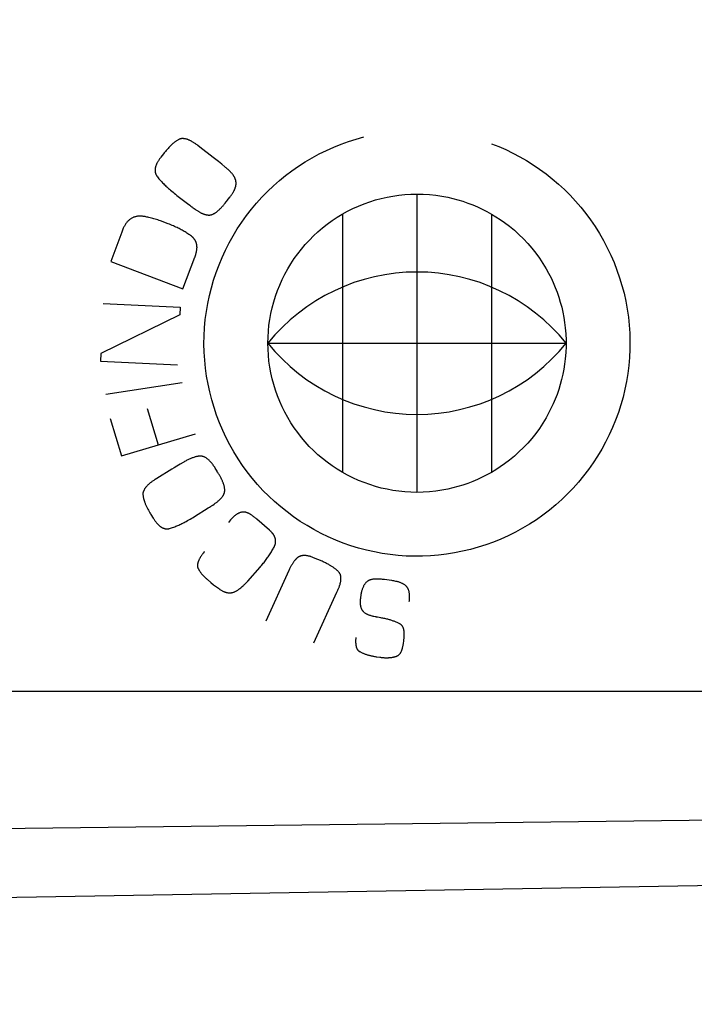
# Model space of a CAD drawing. Units: millimetres. Extents: x -74 to 37, y -25 to 49.
# Drawn here: x -50 to -44, y -21 to -12 of the extents above; entities that cross this region are included whole.
import ezdxf

# ---------------------------------------------------------------- set-up
doc = ezdxf.new("R2010")
doc.units = ezdxf.units.MM
doc.header["$LTSCALE"] = 16.335
doc.layers.get('0').update_dxf_attribs({"linetype": 'CONTINUOUS'})
doc.layers.add('SUPERFICI', color=7, linetype='CONTINUOUS')
doc.styles.get("Standard").update_dxf_attribs({"font": 'txt', "width": 0.8})
doc.dimstyles.new('DIMSTYLE_2', dxfattribs={"dimtxt": 3, "dimasz": 3, "dimexe": 1.5, "dimexo": 0.5, "dimgap": 0.75, "dimtad": 1, "dimdec": 1, "dimtxsty": 'STANDARD', "dimblk": '_FILLED', "dimblk1": '_FILLED', "dimblk2": '_FILLED', "dimcen": 0.09, "dimadec": 0, "dimazin": 0, "dimtfac": 1, "dimtdec": 1, "dimtofl": 0, "dimtmove": 0, "dimatfit": 3, "dimldrblk": '_FILLED', "dimfxl": 1, "dimtolj": 1, "dimarcsym": 0})

# ---------------------------------------------------------------- blocks, each defined once
blk = doc.blocks.new('_FILLED')
at = {"color": 0, "linetype": 'BYBLOCK'}
blk.add_solid([(0, 0), (-1, 0.3167), (-1, -0.3167)], dxfattribs=at)
blk = doc.blocks.new('*D1')
at = {"color": 7, "linetype": 'CONTINUOUS'}
for p, q in [((-73.5923, -20.2662), (-73.5923, 46.5715)), ((-36.753, 15.0649), (-36.753, 46.5715)), ((-73.5923, 45.0715), (-55.1727, 45.0715)), ((-36.753, 45.0715), (-55.1727, 45.0715))]:
    blk.add_line(p, q, dxfattribs=at)
at = {"color": 7, "linetype": 'CONTINUOUS', "xscale": 3, "yscale": 3, "zscale": 3, "rotation": 180}
blk.add_blockref('_FILLED', (-73.5923, 45.0715), dxfattribs=at)
at = {"color": 7, "linetype": 'CONTINUOUS', "xscale": 3, "yscale": 3, "zscale": 3}
blk.add_blockref('_FILLED', (-36.753, 45.0715), dxfattribs=at)
at = {"color": 7, "linetype": 'CONTINUOUS', "insert": (-55.1727, 48.8215), "char_height": 3, "width": 12.857143, "attachment_point": 2, "line_spacing_factor": 0.9}
blk.add_mtext('36,8', dxfattribs=at)

msp = doc.modelspace()

# ---------------------------------------------------------------- linework, layer by layer
at = {"color": 253, "linetype": 'CONTINUOUS'}
for p, q in [((-48.6919, -12.7189), (-48.7125, -12.703)), ((-48.5666, -12.8158), (-48.6918, -12.7189)), ((-49.0331, -12.7805), (-49.059, -12.814)), ((-48.5422, -12.835), (-48.5666, -12.8158)), ((-48.5178, -12.8545), (-48.5422, -12.835)), ((-48.4873, -12.8791), (-48.5178, -12.8545)), ((-48.9078, -13.1712), (-48.8073, -13.2489)), ((-48.4347, -13.2198), (-48.4113, -13.1895)), ((-46.653, -13.1595), (-46.653, -15.9595)), ((-48.8073, -13.2489), (-48.7872, -13.2643)), ((-48.7872, -13.2643), (-48.7771, -13.272)), ((-48.7771, -13.272), (-48.7671, -13.2795)), ((-48.747, -13.2941), (-48.7353, -13.3023)), ((-48.4547, -13.2438), (-48.4456, -13.232)), ((-47.353, -13.347), (-47.353, -15.7719)), ((-45.953, -13.347), (-45.953, -15.7719)), ((-48.9892, -13.4385), (-49.061, -13.4114)), ((-49.4257, -13.5155), (-49.5297, -13.7917)), ((-48.8511, -14.0475), (-48.7397, -13.7522)), ((-49.5297, -13.7917), (-48.8511, -14.0475)), ((-49.6016, -14.1876), (-48.8771, -14.2212)), ((-48.8771, -14.2212), (-48.8804, -14.2936)), ((-48.8804, -14.2936), (-49.6233, -14.6553)), ((-48.053, -14.5595), (-45.253, -14.5595)), ((-49.6233, -14.6553), (-49.6267, -14.7276)), ((-49.6267, -14.7276), (-48.9021, -14.7612)), ((-48.8596, -14.9304), (-49.5765, -15.0405)), ((-49.1876, -15.173), (-49.085, -15.515)), ((-49.5336, -15.2675), (-49.4287, -15.6179)), ((-49.4287, -15.6179), (-48.7339, -15.41)), ((-48.9078, -15.7131), (-48.9325, -15.7279)), ((-48.8767, -15.6946), (-48.9078, -15.7131)), ((-48.9569, -15.7428), (-49.0976, -15.83)), ((-48.9325, -15.7279), (-48.9569, -15.7428)), ((-48.5313, -15.7599), (-48.5483, -15.7324)), ((-48.5158, -15.7872), (-48.5246, -15.773)), ((-49.0976, -15.83), (-49.112, -15.839)), ((-48.571, -16.0785), (-48.5592, -16.0704)), ((-49.1523, -16.1668), (-49.1298, -16.2028)), ((-48.7424, -16.1862), (-48.6141, -16.1065)), ((-48.6141, -16.1065), (-48.6032, -16.0996)), ((-48.6032, -16.0996), (-48.5923, -16.0927)), ((-48.4047, -16.2191), (-48.4241, -16.2424)), ((-48.0379, -16.3149), (-48.1588, -16.2114)), ((-48.2419, -16.7922), (-48.126, -16.6609)), ((-47.8562, -16.6926), (-48.0726, -17.1686)), ((-48.5894, -16.8068), (-48.5657, -16.8264)), ((-46.9595, -16.7761), (-46.8922, -16.7856)), ((-48.5657, -16.8264), (-48.509, -16.8668)), ((-47.6218, -17.3736), (-47.4054, -16.8977)), ((-47.4054, -16.8977), (-47.399, -16.8835)), ((-47.0458, -17.1278), (-47.057, -17.1254)), ((-47.0402, -17.1289), (-47.0458, -17.1278)), ((-46.9928, -17.1377), (-47.0237, -17.1318)), ((-47.0291, -17.5039), (-47.0031, -17.5076))]:
    msp.add_line(p, q, dxfattribs=at)
for points in [[(-48.8803, -12.643), (-48.8855, -12.6453), (-48.8905, -12.6478), (-48.8956, -12.6504), (-48.9006, -12.6532), (-48.9055, -12.6561), (-48.9104, -12.6591), (-48.9153, -12.6623), (-48.9201, -12.6656), (-48.925, -12.669), (-48.9297, -12.6726), (-48.9345, -12.6762), (-48.9397, -12.6804), (-48.9448, -12.6847), (-48.9499, -12.6891), (-48.955, -12.6937), (-48.9601, -12.6984), (-48.9651, -12.7032), (-48.9701, -12.7081), (-48.975, -12.7132), (-48.98, -12.7183), (-48.9849, -12.7235), (-48.991, -12.7302), (-48.9971, -12.737), (-49.0031, -12.7439), (-49.0092, -12.7509), (-49.0152, -12.7581), (-49.0212, -12.7654), (-49.0271, -12.7729), (-49.0331, -12.7805)], [(-48.7125, -12.703), (-48.7192, -12.6979), (-48.7258, -12.693), (-48.7313, -12.689), (-48.7368, -12.6851), (-48.7423, -12.6813), (-48.7477, -12.6777), (-48.7531, -12.6741), (-48.7585, -12.6708), (-48.7631, -12.668), (-48.7677, -12.6653), (-48.7723, -12.6627), (-48.7768, -12.6603), (-48.7814, -12.658), (-48.7859, -12.6558), (-48.7905, -12.6537), (-48.795, -12.6517), (-48.7995, -12.6499), (-48.804, -12.6482), (-48.8085, -12.6467), (-48.813, -12.6452), (-48.8175, -12.6439), (-48.822, -12.6428), (-48.826, -12.6418), (-48.83, -12.641), (-48.834, -12.6403), (-48.8379, -12.6397), (-48.8419, -12.6392), (-48.8458, -12.6389), (-48.8496, -12.6386), (-48.8534, -12.6385), (-48.8558, -12.6385), (-48.8582, -12.6385), (-48.8606, -12.6386), (-48.863, -12.6388), (-48.8653, -12.639), (-48.8676, -12.6393), (-48.8703, -12.6398), (-48.8729, -12.6404), (-48.8754, -12.6411), (-48.8779, -12.642), (-48.8803, -12.643)], [(-47.4166, -16.4079), (-47.486, -16.3778), (-47.5541, -16.3451), (-47.6207, -16.3099), (-47.686, -16.2722), (-47.7498, -16.232), (-47.8122, -16.1892), (-47.8731, -16.144), (-47.9325, -16.0965), (-47.9901, -16.0467), (-48.0459, -15.9947), (-48.0996, -15.9408), (-48.1511, -15.885), (-48.2003, -15.8275), (-48.2472, -15.7682), (-48.2917, -15.7073), (-48.3338, -15.6446), (-48.3736, -15.5803), (-48.4109, -15.5144), (-48.4458, -15.4468), (-48.4781, -15.3778), (-48.5079, -15.3075), (-48.5351, -15.2362), (-48.5595, -15.1639), (-48.5811, -15.0909), (-48.6, -15.0172), (-48.6159, -14.9431), (-48.6291, -14.8685), (-48.6395, -14.7934), (-48.647, -14.718), (-48.6517, -14.6421), (-48.6535, -14.566), (-48.6524, -14.4897), (-48.6483, -14.4135), (-48.6412, -14.3374), (-48.6312, -14.2618), (-48.6184, -14.1867), (-48.6027, -14.1124), (-48.5842, -14.0389), (-48.563, -13.9662), (-48.5391, -13.8944), (-48.5125, -13.8235), (-48.4832, -13.7535), (-48.4514, -13.6847), (-48.4169, -13.617), (-48.3799, -13.5507), (-48.3405, -13.4858), (-48.2986, -13.4226), (-48.2545, -13.3612), (-48.2082, -13.3015), (-48.1598, -13.2438), (-48.1092, -13.188), (-48.0567, -13.1341), (-48.0021, -13.0823), (-47.9456, -13.0326), (-47.8873, -12.9851), (-47.8271, -12.9398), (-47.7653, -12.8969), (-47.7018, -12.8563), (-47.637, -12.8182), (-47.5709, -12.7826), (-47.5038, -12.7496), (-47.4356, -12.7191), (-47.3666, -12.6912), (-47.2966, -12.6659), (-47.2255, -12.6432), (-47.153, -12.623)], [(-45.953, -12.686), (-45.8849, -12.7128), (-45.8182, -12.7421), (-45.7526, -12.7739), (-45.6882, -12.8081), (-45.6248, -12.8448), (-45.5625, -12.884), (-45.5012, -12.9257), (-45.441, -12.9698), (-45.3821, -13.0164), (-45.3247, -13.0652), (-45.2691, -13.1162), (-45.2154, -13.1693), (-45.1637, -13.2245), (-45.1143, -13.2816), (-45.067, -13.3407), (-45.022, -13.4016), (-44.9793, -13.4643), (-44.9389, -13.5288), (-44.901, -13.5949), (-44.8655, -13.6625), (-44.8326, -13.7314), (-44.8024, -13.8016), (-44.7747, -13.8727), (-44.7499, -13.9447), (-44.7278, -14.0174), (-44.7086, -14.0908), (-44.6921, -14.1647), (-44.6786, -14.2391), (-44.6678, -14.314), (-44.6599, -14.3893), (-44.6549, -14.465), (-44.6527, -14.5409), (-44.6534, -14.6169), (-44.657, -14.6927), (-44.6634, -14.7683), (-44.6727, -14.8434), (-44.6849, -14.9179), (-44.6999, -14.9918), (-44.7177, -15.0651), (-44.7383, -15.1376), (-44.7615, -15.2094), (-44.7875, -15.2804), (-44.8162, -15.3506), (-44.8475, -15.4198), (-44.8816, -15.4879), (-44.9181, -15.5546), (-44.9572, -15.6198), (-44.9987, -15.6833), (-45.0424, -15.7452), (-45.0883, -15.8052), (-45.1365, -15.8633), (-45.1867, -15.9197), (-45.2391, -15.9742), (-45.2937, -16.0269), (-45.3504, -16.0776), (-45.4091, -16.1262), (-45.4697, -16.1726), (-45.5321, -16.2165), (-45.596, -16.258), (-45.6614, -16.2969), (-45.7279, -16.3332), (-45.7957, -16.3668), (-45.8645, -16.3978), (-45.9346, -16.4261), (-46.0057, -16.4519), (-46.0779, -16.475), (-46.1512, -16.4955), (-46.2253, -16.5132), (-46.3002, -16.5282), (-46.3755, -16.5403), (-46.4511, -16.5495), (-46.5269, -16.5559), (-46.6025, -16.5593), (-46.678, -16.5599), (-46.7534, -16.5576), (-46.8287, -16.5524), (-46.9037, -16.5443), (-46.9786, -16.5333), (-47.0533, -16.5193), (-47.1275, -16.5025), (-47.2011, -16.4829), (-47.274, -16.4606), (-47.3459, -16.4355), (-47.4166, -16.4079)], [(-49.059, -12.814), (-49.063, -12.8193), (-49.0669, -12.8246), (-49.0708, -12.8299), (-49.0745, -12.8352), (-49.0781, -12.8404), (-49.0816, -12.8457), (-49.085, -12.851), (-49.0882, -12.8563), (-49.0906, -12.8603), (-49.0928, -12.8644), (-49.095, -12.8684), (-49.0971, -12.8725), (-49.099, -12.8765), (-49.1009, -12.8806), (-49.1026, -12.8846), (-49.1042, -12.8887), (-49.1057, -12.8927), (-49.1071, -12.8968), (-49.1083, -12.9008), (-49.1095, -12.9049), (-49.1103, -12.9083), (-49.111, -12.9118), (-49.1117, -12.9153), (-49.1122, -12.9187), (-49.1127, -12.9222), (-49.113, -12.9256), (-49.1132, -12.929), (-49.1133, -12.9324), (-49.1133, -12.9358), (-49.1132, -12.9392), (-49.113, -12.9425), (-49.1126, -12.9458), (-49.1122, -12.949), (-49.1117, -12.9522), (-49.111, -12.9559), (-49.1102, -12.9594), (-49.1092, -12.9629), (-49.1082, -12.9663), (-49.107, -12.9697), (-49.1057, -12.9729), (-49.1046, -12.9754), (-49.1035, -12.9777), (-49.1024, -12.98), (-49.1011, -12.9823), (-49.0998, -12.9845), (-49.0985, -12.9867), (-49.0975, -12.9881), (-49.0966, -12.9895), (-49.0955, -12.9909)], [(-48.352, -13.0568), (-48.352, -13.0534), (-48.3522, -13.05), (-48.3526, -13.0466), (-48.353, -13.0432), (-48.3536, -13.0397), (-48.3542, -13.0363), (-48.355, -13.0329), (-48.3559, -13.0294), (-48.3569, -13.0259), (-48.358, -13.0224), (-48.3592, -13.0189), (-48.3605, -13.0154), (-48.3619, -13.0119), (-48.3635, -13.0084), (-48.3651, -13.0049), (-48.3669, -13.0014), (-48.3688, -12.9979), (-48.3707, -12.9945), (-48.3728, -12.991), (-48.3749, -12.9876), (-48.3777, -12.9835), (-48.3806, -12.9793), (-48.3836, -12.9752), (-48.3867, -12.9712), (-48.39, -12.9671), (-48.3933, -12.9631), (-48.3968, -12.9591), (-48.4004, -12.9552), (-48.4046, -12.9507), (-48.4089, -12.9463), (-48.4134, -12.9419), (-48.418, -12.9375), (-48.4226, -12.9331), (-48.4274, -12.9288), (-48.4323, -12.9244), (-48.4381, -12.9194), (-48.4441, -12.9143), (-48.4501, -12.9093), (-48.4563, -12.9042), (-48.4873, -12.8791)], [(-49.0956, -12.9908), (-49.0894, -12.9988), (-49.0831, -13.0068), (-49.0767, -13.0146), (-49.0701, -13.0225), (-49.0633, -13.0303), (-49.0563, -13.038), (-49.0492, -13.0457), (-49.0419, -13.0533), (-49.0345, -13.061), (-49.0269, -13.0685), (-49.0192, -13.076), (-49.0113, -13.0835), (-49.0033, -13.091), (-48.9952, -13.0984), (-48.987, -13.1058), (-48.9786, -13.1131), (-48.9673, -13.1229), (-48.9558, -13.1327), (-48.9441, -13.1423), (-48.9322, -13.152), (-48.9201, -13.1616), (-48.9078, -13.1712)], [(-48.4113, -13.1895), (-48.4078, -13.1849), (-48.4044, -13.1803), (-48.401, -13.1757), (-48.3978, -13.1711), (-48.3946, -13.1666), (-48.3915, -13.162), (-48.3885, -13.1574), (-48.3855, -13.1528), (-48.3827, -13.1482), (-48.3804, -13.1443), (-48.3782, -13.1405), (-48.3761, -13.1367), (-48.374, -13.1328), (-48.372, -13.129), (-48.3701, -13.1251), (-48.3683, -13.1213), (-48.3666, -13.1174), (-48.365, -13.1136), (-48.3634, -13.1097), (-48.362, -13.1059), (-48.3606, -13.1021), (-48.3593, -13.0983), (-48.3581, -13.0944), (-48.357, -13.0906), (-48.356, -13.0868), (-48.3551, -13.0831), (-48.3543, -13.0793), (-48.3537, -13.0761), (-48.3532, -13.0729), (-48.3528, -13.0696), (-48.3524, -13.0664), (-48.3522, -13.0632), (-48.352, -13.06), (-48.352, -13.0568)], [(-46.653, -15.9595), (-46.7105, -15.9584), (-46.7674, -15.955), (-46.8237, -15.9493), (-46.8795, -15.9414), (-46.9347, -15.9312), (-46.9895, -15.9188), (-47.0438, -15.9042), (-47.0975, -15.8874), (-47.1506, -15.8684), (-47.2029, -15.8472), (-47.2544, -15.824), (-47.305, -15.7987), (-47.3545, -15.7713), (-47.4028, -15.7419), (-47.4499, -15.7106), (-47.4957, -15.6774), (-47.5402, -15.6425), (-47.5831, -15.6059), (-47.6244, -15.5676), (-47.6642, -15.5278), (-47.7022, -15.4864), (-47.7386, -15.4435), (-47.7733, -15.3991), (-47.8062, -15.3533), (-47.8373, -15.306), (-47.8666, -15.2575), (-47.8939, -15.2078), (-47.9192, -15.1571), (-47.9424, -15.1056), (-47.9635, -15.0532), (-47.9823, -15.0003), (-47.9989, -14.9467), (-48.0132, -14.8926), (-48.0254, -14.838), (-48.0353, -14.783), (-48.043, -14.7275), (-48.0485, -14.6717), (-48.0518, -14.6156), (-48.0529, -14.5594), (-48.0518, -14.5031), (-48.0485, -14.4471), (-48.043, -14.3912), (-48.0352, -14.3358), (-48.0253, -14.2807), (-48.0132, -14.2261), (-47.9988, -14.172), (-47.9822, -14.1185), (-47.9634, -14.0655), (-47.9423, -14.0132), (-47.9191, -13.9616), (-47.8938, -13.9109), (-47.8665, -13.8613), (-47.8373, -13.8128), (-47.8061, -13.7656), (-47.7732, -13.7197), (-47.7385, -13.6753), (-47.7021, -13.6324), (-47.664, -13.5911), (-47.6243, -13.5512), (-47.583, -13.513), (-47.54, -13.4764), (-47.4956, -13.4415), (-47.4498, -13.4083), (-47.4027, -13.377), (-47.3543, -13.3477), (-47.3049, -13.3203), (-47.2543, -13.2949), (-47.2028, -13.2717), (-47.1505, -13.2506), (-47.0974, -13.2316), (-47.0437, -13.2148), (-46.9894, -13.2002), (-46.9347, -13.1878), (-46.8795, -13.1776), (-46.8237, -13.1697), (-46.7674, -13.164), (-46.7105, -13.1606), (-46.653, -13.1595)], [(-46.653, -13.1595), (-46.5941, -13.1607), (-46.5356, -13.1643), (-46.4776, -13.1703), (-46.42, -13.1788), (-46.3628, -13.1896), (-46.3153, -13.2005), (-46.2682, -13.2131), (-46.2214, -13.2273), (-46.1751, -13.2432), (-46.1294, -13.2607), (-46.0843, -13.2798), (-46.0399, -13.3006), (-45.9963, -13.3228), (-45.9535, -13.3466), (-45.9115, -13.3719), (-45.8705, -13.3986), (-45.8305, -13.4266), (-45.7838, -13.4621), (-45.7386, -13.4994), (-45.6951, -13.5386), (-45.6532, -13.5796), (-45.613, -13.6223), (-45.5746, -13.6668), (-45.538, -13.7129), (-45.5034, -13.7605), (-45.4708, -13.8095), (-45.4403, -13.8597), (-45.4166, -13.9024), (-45.3943, -13.9458), (-45.3736, -13.99), (-45.3545, -14.0349), (-45.337, -14.0805), (-45.3211, -14.1267), (-45.3069, -14.1736), (-45.2942, -14.221), (-45.2833, -14.2689), (-45.274, -14.3171), (-45.2664, -14.3656), (-45.2605, -14.4143), (-45.2556, -14.4727), (-45.2532, -14.5312), (-45.2532, -14.5897), (-45.2557, -14.6481), (-45.2606, -14.7065), (-45.2666, -14.7551), (-45.2743, -14.8035), (-45.2836, -14.8516), (-45.2946, -14.8994), (-45.3073, -14.9467), (-45.3215, -14.9935), (-45.3374, -15.0396), (-45.3549, -15.085), (-45.374, -15.1298), (-45.3947, -15.1739), (-45.4169, -15.2172), (-45.4407, -15.2599), (-45.4711, -15.31), (-45.5037, -15.3589), (-45.5383, -15.4064), (-45.5748, -15.4525), (-45.6132, -15.4969), (-45.6534, -15.5396), (-45.6952, -15.5806), (-45.7387, -15.6197), (-45.7838, -15.657), (-45.8305, -15.6924), (-45.8705, -15.7204), (-45.9116, -15.7471), (-45.9535, -15.7724), (-45.9963, -15.7962), (-46.04, -15.8184), (-46.0844, -15.8392), (-46.1295, -15.8583), (-46.1752, -15.8758), (-46.2215, -15.8917), (-46.2682, -15.9059), (-46.3153, -15.9185), (-46.3627, -15.9294), (-46.42, -15.9402), (-46.4776, -15.9487), (-46.5356, -15.9547), (-46.594, -15.9583), (-46.653, -15.9595)], [(-48.7671, -13.2795), (-48.7621, -13.2832), (-48.7571, -13.2869), (-48.752, -13.2905), (-48.747, -13.2941)], [(-48.7353, -13.3023), (-48.7295, -13.3063), (-48.7238, -13.3103), (-48.7181, -13.3141), (-48.7124, -13.3178), (-48.7076, -13.3208), (-48.7028, -13.3238), (-48.698, -13.3267), (-48.6932, -13.3295), (-48.6884, -13.3321), (-48.6837, -13.3347), (-48.6789, -13.3371), (-48.6747, -13.3391), (-48.6706, -13.341), (-48.6664, -13.3429), (-48.6622, -13.3446), (-48.6581, -13.3462), (-48.654, -13.3477), (-48.6498, -13.3491), (-48.6457, -13.3504), (-48.6416, -13.3515), (-48.6375, -13.3525), (-48.6334, -13.3535), (-48.6293, -13.3542), (-48.6266, -13.3547), (-48.6238, -13.3551), (-48.6212, -13.3554), (-48.6185, -13.3557), (-48.6158, -13.3559), (-48.6132, -13.3561), (-48.6093, -13.3562), (-48.6055, -13.3562), (-48.603, -13.3561), (-48.6004, -13.356), (-48.5979, -13.3558), (-48.5955, -13.3556), (-48.593, -13.3552), (-48.5906, -13.3548), (-48.5883, -13.3543), (-48.5859, -13.3537), (-48.5836, -13.3529)], [(-48.5836, -13.3529), (-48.5796, -13.3515), (-48.5757, -13.35), (-48.5717, -13.3484), (-48.5678, -13.3466), (-48.564, -13.3448), (-48.5601, -13.3428), (-48.5563, -13.3407), (-48.5525, -13.3385), (-48.5487, -13.3362), (-48.545, -13.3338), (-48.5413, -13.3313), (-48.5376, -13.3287), (-48.5339, -13.3261), (-48.5303, -13.3233), (-48.5267, -13.3204), (-48.523, -13.3174), (-48.5195, -13.3144), (-48.5159, -13.3112), (-48.5117, -13.3074), (-48.5074, -13.3034), (-48.5033, -13.2993), (-48.4991, -13.2951), (-48.495, -13.2909), (-48.4898, -13.2854), (-48.4847, -13.2799), (-48.4797, -13.2742), (-48.4746, -13.2683), (-48.4706, -13.2636), (-48.4667, -13.2588), (-48.4627, -13.2539), (-48.4587, -13.2489), (-48.4547, -13.2438)], [(-48.4456, -13.232), (-48.4452, -13.2314), (-48.4447, -13.2308), (-48.4443, -13.2303), (-48.4439, -13.2297)], [(-48.4439, -13.2297), (-48.4426, -13.2279), (-48.4422, -13.2274), (-48.4419, -13.2269), (-48.4415, -13.2265), (-48.4412, -13.226), (-48.4409, -13.2256), (-48.4405, -13.2251), (-48.4402, -13.2247), (-48.4398, -13.2243), (-48.4395, -13.2239), (-48.4391, -13.2235), (-48.4387, -13.2231), (-48.4384, -13.2228), (-48.4381, -13.2224), (-48.4378, -13.2221), (-48.4375, -13.2218), (-48.4371, -13.2216), (-48.4368, -13.2213), (-48.4364, -13.221), (-48.4361, -13.2207), (-48.4357, -13.2205), (-48.4354, -13.2202), (-48.435, -13.22), (-48.4347, -13.2198)], [(-49.061, -13.4114), (-49.0736, -13.4067), (-49.0861, -13.4023), (-49.0986, -13.3982), (-49.111, -13.3943), (-49.1233, -13.3906), (-49.1355, -13.3872), (-49.1476, -13.384), (-49.1597, -13.381), (-49.1717, -13.3783), (-49.1807, -13.3763), (-49.1897, -13.3745), (-49.1987, -13.3728), (-49.2076, -13.3712), (-49.2166, -13.3698), (-49.2256, -13.3686), (-49.2316, -13.3679), (-49.2376, -13.3674), (-49.2436, -13.367), (-49.2496, -13.3667), (-49.2556, -13.3666), (-49.2616, -13.3667), (-49.2676, -13.3669), (-49.2735, -13.3674), (-49.2795, -13.368), (-49.2854, -13.369), (-49.2913, -13.3701), (-49.2972, -13.3715), (-49.303, -13.3732), (-49.3088, -13.3751), (-49.3144, -13.3773), (-49.3199, -13.3797), (-49.3254, -13.3823), (-49.3307, -13.3852), (-49.336, -13.3882), (-49.3411, -13.3914), (-49.346, -13.3949), (-49.3509, -13.3984), (-49.3556, -13.4022), (-49.3601, -13.4061), (-49.3645, -13.4102), (-49.3687, -13.4144), (-49.3728, -13.4188), (-49.3775, -13.4242), (-49.382, -13.4299), (-49.3863, -13.4357), (-49.3904, -13.4417), (-49.3943, -13.4478), (-49.398, -13.4541), (-49.4015, -13.4604), (-49.4049, -13.4669), (-49.4081, -13.4736), (-49.4113, -13.4803), (-49.415, -13.4889), (-49.4187, -13.4976), (-49.4222, -13.5065), (-49.4257, -13.5155)], [(-48.7641, -13.5611), (-48.772, -13.5551), (-48.78, -13.5491), (-48.7881, -13.5432), (-48.7964, -13.5373), (-48.8048, -13.5316), (-48.8133, -13.526), (-48.822, -13.5204), (-48.8308, -13.5149), (-48.8398, -13.5095), (-48.8489, -13.5042), (-48.8581, -13.4989), (-48.8675, -13.4937), (-48.8769, -13.4887), (-48.8865, -13.4837), (-48.8963, -13.4788), (-48.9061, -13.4739), (-48.9175, -13.4685), (-48.9291, -13.4633), (-48.9408, -13.4581), (-48.9527, -13.453), (-48.9647, -13.4481), (-48.9769, -13.4432), (-48.9892, -13.4385)], [(-48.7192, -13.6562), (-48.7193, -13.6534), (-48.7194, -13.6508), (-48.7195, -13.6481), (-48.7197, -13.6455), (-48.72, -13.6428), (-48.7204, -13.6402), (-48.7208, -13.6376), (-48.7213, -13.6346), (-48.7219, -13.6316), (-48.7226, -13.6285), (-48.7234, -13.6255), (-48.7242, -13.6225), (-48.7251, -13.6196), (-48.7261, -13.6166), (-48.7271, -13.6136), (-48.7283, -13.6107), (-48.7295, -13.6078), (-48.7307, -13.6049), (-48.7321, -13.6021), (-48.7335, -13.5993), (-48.7349, -13.5965), (-48.7364, -13.5938), (-48.738, -13.5912), (-48.7396, -13.5886), (-48.7412, -13.5861), (-48.7429, -13.5836), (-48.7446, -13.5813), (-48.7464, -13.579), (-48.7482, -13.5767), (-48.7501, -13.5745), (-48.7519, -13.5724), (-48.7539, -13.5704), (-48.7558, -13.5684), (-48.7578, -13.5665), (-48.7599, -13.5647), (-48.762, -13.5629), (-48.7641, -13.5611)], [(-48.7397, -13.7522), (-48.7379, -13.7475), (-48.7362, -13.7428), (-48.7346, -13.7381), (-48.733, -13.7334), (-48.7316, -13.7287), (-48.7301, -13.7241), (-48.7288, -13.7195), (-48.7277, -13.7154), (-48.7267, -13.7113), (-48.7257, -13.7073), (-48.7247, -13.7033), (-48.7239, -13.6993), (-48.7231, -13.6953), (-48.7224, -13.6913), (-48.7217, -13.6873), (-48.7212, -13.6838), (-48.7207, -13.6803), (-48.7203, -13.6768), (-48.72, -13.6733), (-48.7197, -13.6699), (-48.7195, -13.6664), (-48.7193, -13.663), (-48.7192, -13.6596), (-48.7192, -13.6562)], [(-48.5483, -15.7324), (-48.5532, -15.7247), (-48.5581, -15.7172), (-48.563, -15.7099), (-48.568, -15.7028), (-48.573, -15.6959), (-48.5781, -15.6892), (-48.5834, -15.6827), (-48.5886, -15.6765), (-48.5929, -15.6716), (-48.5973, -15.667), (-48.6017, -15.6625), (-48.6061, -15.6581), (-48.6106, -15.6539), (-48.6144, -15.6506), (-48.6183, -15.6474), (-48.6222, -15.6443), (-48.6261, -15.6413), (-48.6301, -15.6385), (-48.6342, -15.6359), (-48.6384, -15.6333), (-48.6427, -15.631), (-48.647, -15.6289), (-48.6514, -15.6269), (-48.656, -15.6251), (-48.6605, -15.6236), (-48.664, -15.6226), (-48.6675, -15.6218), (-48.671, -15.6211), (-48.6745, -15.6205), (-48.678, -15.6201), (-48.6816, -15.6198), (-48.6851, -15.6197), (-48.6886, -15.6197), (-48.6932, -15.6198), (-48.6978, -15.6201), (-48.7024, -15.6205), (-48.707, -15.6211), (-48.7116, -15.6218), (-48.7161, -15.6226), (-48.723, -15.624), (-48.7298, -15.6257), (-48.7367, -15.6275), (-48.7436, -15.6296), (-48.7505, -15.6318), (-48.7573, -15.6341), (-48.7642, -15.6366), (-48.771, -15.6393), (-48.7779, -15.6421), (-48.7849, -15.6451), (-48.7919, -15.6483), (-48.799, -15.6516), (-48.8061, -15.6551), (-48.8134, -15.6587), (-48.8207, -15.6626), (-48.828, -15.6665), (-48.8354, -15.6706), (-48.8428, -15.6748), (-48.8503, -15.6791), (-48.8767, -15.6946)], [(-48.5269, -15.7695), (-48.5273, -15.769), (-48.5276, -15.7686), (-48.5279, -15.7681), (-48.5281, -15.7677), (-48.5284, -15.7672), (-48.5287, -15.7668), (-48.5289, -15.7664), (-48.5292, -15.7659), (-48.5294, -15.7655), (-48.5297, -15.765), (-48.5299, -15.7646), (-48.5301, -15.7642), (-48.5302, -15.7639), (-48.5304, -15.7635), (-48.5305, -15.7632), (-48.5306, -15.7628), (-48.5308, -15.7625), (-48.5309, -15.7621), (-48.531, -15.7617), (-48.5311, -15.7614), (-48.5312, -15.761), (-48.5312, -15.7606), (-48.5313, -15.7603), (-48.5313, -15.7599)], [(-48.5246, -15.773), (-48.5249, -15.7725), (-48.5253, -15.772), (-48.5256, -15.7715), (-48.5269, -15.7695)], [(-48.4587, -15.9459), (-48.4586, -15.9417), (-48.4586, -15.9374), (-48.4588, -15.9331), (-48.4591, -15.9289), (-48.4595, -15.9246), (-48.46, -15.9203), (-48.4606, -15.916), (-48.4614, -15.9117), (-48.4622, -15.9074), (-48.4631, -15.903), (-48.4642, -15.8987), (-48.4653, -15.8943), (-48.4665, -15.8899), (-48.4679, -15.8855), (-48.4693, -15.8811), (-48.4708, -15.8767), (-48.4724, -15.8723), (-48.4741, -15.8679), (-48.4762, -15.8626), (-48.4785, -15.8572), (-48.4808, -15.8519), (-48.4833, -15.8465), (-48.4858, -15.8412), (-48.4891, -15.8345), (-48.4926, -15.8278), (-48.4961, -15.821), (-48.4998, -15.8143), (-48.5028, -15.8089), (-48.506, -15.8035), (-48.5092, -15.7981), (-48.5124, -15.7927), (-48.5158, -15.7872)], [(-49.112, -15.839), (-49.1189, -15.8435), (-49.1258, -15.8479), (-49.1314, -15.8517), (-49.1369, -15.8554), (-49.1423, -15.8592), (-49.1475, -15.863), (-49.1527, -15.8668), (-49.1577, -15.8706), (-49.1625, -15.8745), (-49.1672, -15.8784), (-49.1718, -15.8824), (-49.1762, -15.8864), (-49.1805, -15.8904), (-49.1847, -15.8946), (-49.1878, -15.8977), (-49.1907, -15.9009), (-49.1936, -15.9042), (-49.1964, -15.9074), (-49.1991, -15.9107), (-49.2017, -15.9141), (-49.2041, -15.9174), (-49.2065, -15.9208), (-49.2088, -15.9242), (-49.2109, -15.9276), (-49.213, -15.9311), (-49.2149, -15.9346), (-49.2168, -15.938), (-49.2185, -15.9415), (-49.2201, -15.945), (-49.2216, -15.9484), (-49.2229, -15.9519), (-49.2241, -15.9553), (-49.2248, -15.9576), (-49.2254, -15.9598), (-49.226, -15.9621), (-49.2266, -15.9648), (-49.227, -15.9675), (-49.2273, -15.9702), (-49.2275, -15.9729), (-49.2276, -15.9756)], [(-49.2276, -15.9756), (-49.2275, -15.9777), (-49.2274, -15.9798), (-49.2272, -15.9819), (-49.227, -15.984), (-49.2264, -15.9883), (-49.2258, -15.9926), (-49.2252, -15.9969), (-49.2244, -16.0013), (-49.2235, -16.0058), (-49.2226, -16.0102), (-49.2215, -16.0147), (-49.2204, -16.0193), (-49.2191, -16.0238), (-49.2178, -16.0285), (-49.2164, -16.0331), (-49.215, -16.0378), (-49.2134, -16.0425), (-49.2118, -16.0472), (-49.2095, -16.0535), (-49.2071, -16.0598), (-49.2046, -16.0662), (-49.2019, -16.0726), (-49.1992, -16.0791), (-49.1962, -16.0856), (-49.1932, -16.0922), (-49.1901, -16.0987), (-49.1868, -16.1054), (-49.1834, -16.112), (-49.1799, -16.1188), (-49.1763, -16.1255), (-49.1726, -16.1323), (-49.1687, -16.1391), (-49.1648, -16.146), (-49.1607, -16.1529), (-49.1566, -16.1598), (-49.1523, -16.1668)], [(-48.5592, -16.0704), (-48.5534, -16.0664), (-48.5477, -16.0624), (-48.5421, -16.0584), (-48.5367, -16.0544), (-48.5321, -16.0509), (-48.5276, -16.0475), (-48.5233, -16.044), (-48.519, -16.0404), (-48.5148, -16.0369), (-48.5108, -16.0333), (-48.5068, -16.0297), (-48.5034, -16.0265), (-48.5002, -16.0233), (-48.497, -16.02), (-48.4939, -16.0167), (-48.491, -16.0134), (-48.4881, -16.01), (-48.4854, -16.0067), (-48.4828, -16.0032), (-48.4802, -15.9997), (-48.4778, -15.9962), (-48.4755, -15.9926), (-48.4733, -15.989), (-48.4719, -15.9866), (-48.4706, -15.9842), (-48.4693, -15.9818), (-48.4682, -15.9793), (-48.467, -15.9769), (-48.466, -15.9745), (-48.465, -15.9721), (-48.464, -15.9697), (-48.4632, -15.9673), (-48.4623, -15.9649), (-48.4616, -15.9625), (-48.4609, -15.9601), (-48.4603, -15.9578), (-48.4598, -15.9554), (-48.4594, -15.953), (-48.4591, -15.9506), (-48.4588, -15.9483), (-48.4587, -15.9459)], [(-48.5923, -16.0927), (-48.5869, -16.0892), (-48.5816, -16.0856), (-48.5763, -16.0821), (-48.571, -16.0785)], [(-48.1588, -16.2114), (-48.1647, -16.2062), (-48.1706, -16.2012), (-48.1764, -16.1964), (-48.1823, -16.1917), (-48.1881, -16.1871), (-48.1939, -16.1827), (-48.1997, -16.1784), (-48.2055, -16.1742), (-48.2094, -16.1715), (-48.2132, -16.1689), (-48.2171, -16.1663), (-48.221, -16.1639), (-48.2248, -16.1616), (-48.2288, -16.1594), (-48.2327, -16.1573), (-48.2367, -16.1554), (-48.2407, -16.1536), (-48.2447, -16.152), (-48.2489, -16.1505), (-48.2531, -16.1492), (-48.2573, -16.148), (-48.2617, -16.1471), (-48.266, -16.1463), (-48.2705, -16.1457), (-48.2749, -16.1453), (-48.2794, -16.1451), (-48.2839, -16.1451), (-48.2884, -16.1453), (-48.2929, -16.1456), (-48.2974, -16.1462), (-48.3018, -16.1469), (-48.3063, -16.1479), (-48.3107, -16.149), (-48.315, -16.1503), (-48.3194, -16.1519), (-48.3237, -16.1536), (-48.328, -16.1555), (-48.3323, -16.1575), (-48.3366, -16.1598), (-48.3408, -16.1622), (-48.345, -16.1647), (-48.3492, -16.1675), (-48.3533, -16.1704), (-48.3575, -16.1734), (-48.3616, -16.1766), (-48.3656, -16.1799), (-48.3697, -16.1833), (-48.3737, -16.1869), (-48.3776, -16.1905), (-48.3815, -16.1943), (-48.3854, -16.1981), (-48.3893, -16.2021), (-48.3931, -16.2062), (-48.397, -16.2103), (-48.4008, -16.2146), (-48.4047, -16.2191)], [(-49.1298, -16.2028), (-49.1262, -16.2084), (-49.1226, -16.2139), (-49.119, -16.2193), (-49.1153, -16.2246), (-49.1116, -16.2297), (-49.1078, -16.2348), (-49.104, -16.2397), (-49.1001, -16.2445), (-49.0972, -16.2481), (-49.0942, -16.2516), (-49.0911, -16.255), (-49.088, -16.2583), (-49.0849, -16.2616), (-49.0818, -16.2647), (-49.0786, -16.2677), (-49.0754, -16.2707), (-49.0721, -16.2735), (-49.0689, -16.2762), (-49.0656, -16.2788), (-49.0622, -16.2812), (-49.0588, -16.2836), (-49.0554, -16.2858), (-49.0519, -16.288), (-49.0484, -16.2899), (-49.0449, -16.2918), (-49.0413, -16.2935), (-49.0382, -16.2948), (-49.0351, -16.2961), (-49.032, -16.2972), (-49.0289, -16.2982), (-49.0258, -16.2991), (-49.0227, -16.2999), (-49.0196, -16.3006), (-49.0169, -16.3011), (-49.0141, -16.3015), (-49.0114, -16.3018), (-49.0087, -16.3021), (-49.0051, -16.3023), (-49.0015, -16.3024), (-48.9979, -16.3023), (-48.9952, -16.3022), (-48.9926, -16.3019), (-48.9899, -16.3016), (-48.9873, -16.3012), (-48.9846, -16.3008), (-48.982, -16.3002), (-48.9803, -16.2998), (-48.9786, -16.2994), (-48.9769, -16.2989)], [(-48.9769, -16.2989), (-48.9673, -16.296), (-48.9576, -16.2929), (-48.948, -16.2896), (-48.9383, -16.2861), (-48.9287, -16.2825), (-48.919, -16.2786), (-48.9093, -16.2747), (-48.8996, -16.2705), (-48.8899, -16.2662), (-48.8802, -16.2618), (-48.8704, -16.2572), (-48.8607, -16.2524), (-48.8509, -16.2476), (-48.8411, -16.2425), (-48.8313, -16.2374), (-48.8215, -16.2322), (-48.8084, -16.225), (-48.7952, -16.2176), (-48.7821, -16.2101), (-48.7689, -16.2023), (-48.7556, -16.1943), (-48.7424, -16.1862)], [(-47.9804, -16.4188), (-47.9804, -16.4162), (-47.9805, -16.4136), (-47.9807, -16.4111), (-47.981, -16.4085), (-47.9813, -16.4059), (-47.9817, -16.4034), (-47.9822, -16.4008), (-47.9827, -16.3982), (-47.9834, -16.3957), (-47.984, -16.3931), (-47.9848, -16.3905), (-47.9856, -16.388), (-47.9865, -16.3854), (-47.9875, -16.3828), (-47.9887, -16.3799), (-47.99, -16.3769), (-47.9913, -16.3739), (-47.9928, -16.3709), (-47.9943, -16.368), (-47.9959, -16.365), (-47.9977, -16.3621), (-47.9994, -16.3591), (-48.0013, -16.3562), (-48.0032, -16.3533), (-48.0053, -16.3504), (-48.0074, -16.3475), (-48.0095, -16.3447), (-48.0118, -16.3418), (-48.0141, -16.339), (-48.0165, -16.3362), (-48.0189, -16.3334), (-48.0214, -16.3307), (-48.0236, -16.3284), (-48.0258, -16.3261), (-48.0281, -16.3238), (-48.0305, -16.3216), (-48.0329, -16.3194), (-48.0354, -16.3171), (-48.0379, -16.3149)], [(-47.9949, -16.4732), (-47.9938, -16.4712), (-47.9928, -16.4691), (-47.9918, -16.4671), (-47.9909, -16.4651), (-47.99, -16.4631), (-47.9892, -16.461), (-47.9884, -16.459), (-47.9876, -16.457), (-47.9869, -16.4549), (-47.9862, -16.4529), (-47.9855, -16.4509), (-47.9849, -16.4488), (-47.9843, -16.4468), (-47.9838, -16.4448), (-47.9833, -16.4427), (-47.9828, -16.4407), (-47.9824, -16.4387), (-47.982, -16.4367), (-47.9817, -16.4346), (-47.9814, -16.4326), (-47.9811, -16.4306), (-47.9809, -16.4287), (-47.9807, -16.4267), (-47.9805, -16.4247), (-47.9804, -16.4227), (-47.9804, -16.4207), (-47.9804, -16.4188)], [(-48.6606, -16.5294), (-48.6642, -16.5344), (-48.6677, -16.5393), (-48.6712, -16.5442), (-48.6745, -16.5491), (-48.6774, -16.5533), (-48.6802, -16.5576), (-48.6829, -16.5618), (-48.6855, -16.566), (-48.6881, -16.5702), (-48.6905, -16.5744), (-48.6929, -16.5786), (-48.6952, -16.5828), (-48.6974, -16.587), (-48.6994, -16.5912), (-48.7014, -16.5954), (-48.7033, -16.5996), (-48.7047, -16.603), (-48.706, -16.6064), (-48.7073, -16.6097), (-48.7085, -16.613), (-48.7096, -16.6163), (-48.7104, -16.6191), (-48.7113, -16.6218), (-48.712, -16.6245), (-48.7127, -16.6272), (-48.7134, -16.6299), (-48.7139, -16.6326), (-48.7145, -16.6353), (-48.7149, -16.638), (-48.7153, -16.6406), (-48.7155, -16.6426), (-48.7157, -16.6446), (-48.7158, -16.6466), (-48.7158, -16.6486)], [(-48.6494, -16.5142), (-48.6532, -16.5193), (-48.6606, -16.5294)], [(-48.126, -16.6609), (-48.1183, -16.6522), (-48.1109, -16.6434), (-48.1035, -16.6346), (-48.0963, -16.6258), (-48.0893, -16.617), (-48.0823, -16.6081), (-48.0755, -16.5992), (-48.0689, -16.5903), (-48.0624, -16.5814), (-48.056, -16.5724), (-48.0498, -16.5635), (-48.0437, -16.5545), (-48.0377, -16.5455), (-48.0319, -16.5365), (-48.0262, -16.5275), (-48.0206, -16.5184), (-48.0152, -16.5094), (-48.0099, -16.5004), (-48.0048, -16.4913), (-47.9998, -16.4822), (-47.9949, -16.4732)], [(-47.5439, -16.6069), (-47.625, -16.5733), (-47.632, -16.5704), (-47.6388, -16.5678), (-47.6457, -16.5653), (-47.6511, -16.5634), (-47.6565, -16.5617), (-47.6618, -16.5601), (-47.6672, -16.5587), (-47.6725, -16.5574), (-47.6777, -16.5562), (-47.6829, -16.5552), (-47.6881, -16.5544), (-47.6933, -16.5537), (-47.6984, -16.5532), (-47.7035, -16.5528), (-47.7085, -16.5526), (-47.7135, -16.5526), (-47.7185, -16.5528), (-47.7234, -16.5531), (-47.7275, -16.5536), (-47.7315, -16.5541), (-47.7355, -16.5548), (-47.7395, -16.5557), (-47.7434, -16.5567), (-47.7472, -16.5578), (-47.7509, -16.5591), (-47.7546, -16.5605), (-47.7582, -16.5622), (-47.7617, -16.5639), (-47.765, -16.5658), (-47.7683, -16.5679), (-47.7715, -16.5701), (-47.7746, -16.5723), (-47.7776, -16.5748), (-47.7805, -16.5773), (-47.7834, -16.5799), (-47.7862, -16.5826), (-47.789, -16.5854), (-47.7917, -16.5883), (-47.7943, -16.5913), (-47.7982, -16.5959), (-47.802, -16.6006), (-47.8058, -16.6055), (-47.8094, -16.6104), (-47.813, -16.6154), (-47.8165, -16.6205), (-47.8199, -16.6258), (-47.8234, -16.6311), (-47.8268, -16.6366), (-47.8302, -16.6423), (-47.8335, -16.6481), (-47.8369, -16.654), (-47.8402, -16.6601), (-47.8434, -16.6663), (-47.8467, -16.6727), (-47.8499, -16.6792), (-47.853, -16.6858), (-47.8562, -16.6926)], [(-47.3817, -16.7149), (-47.3856, -16.7105), (-47.3896, -16.7061), (-47.3937, -16.7018), (-47.398, -16.6976), (-47.4024, -16.6934), (-47.4069, -16.6893), (-47.4115, -16.6853), (-47.4163, -16.6813), (-47.4211, -16.6774), (-47.4261, -16.6736), (-47.4312, -16.6699), (-47.4364, -16.6661), (-47.4417, -16.6625), (-47.4471, -16.6589), (-47.4525, -16.6554), (-47.4581, -16.6519), (-47.4638, -16.6484), (-47.4695, -16.645), (-47.4754, -16.6417), (-47.4813, -16.6383), (-47.4887, -16.6342), (-47.4963, -16.6302), (-47.504, -16.6262), (-47.5118, -16.6222), (-47.5196, -16.6183), (-47.5276, -16.6145), (-47.5357, -16.6107), (-47.5439, -16.6069)], [(-48.7158, -16.6486), (-48.7158, -16.6489), (-48.7158, -16.6492), (-48.7158, -16.6496), (-48.7158, -16.6499), (-48.7157, -16.6506), (-48.7157, -16.6513), (-48.7155, -16.6527), (-48.7153, -16.654), (-48.715, -16.6554), (-48.7147, -16.6568), (-48.7139, -16.6595), (-48.7132, -16.6623), (-48.7123, -16.665), (-48.7113, -16.6678), (-48.7102, -16.6706), (-48.709, -16.6734), (-48.7078, -16.6762), (-48.7064, -16.679), (-48.7049, -16.6818), (-48.7034, -16.6846), (-48.7017, -16.6875), (-48.7, -16.6903), (-48.6983, -16.6931), (-48.6958, -16.6969), (-48.6933, -16.7007), (-48.6907, -16.7044), (-48.6879, -16.7082), (-48.6851, -16.712), (-48.6822, -16.7157), (-48.6792, -16.7195), (-48.6762, -16.7232), (-48.6731, -16.7269), (-48.6699, -16.7306), (-48.6666, -16.7343), (-48.6632, -16.738), (-48.659, -16.7425), (-48.6546, -16.747), (-48.6502, -16.7515), (-48.6456, -16.756), (-48.641, -16.7605), (-48.6362, -16.765), (-48.6313, -16.7695), (-48.6263, -16.7741), (-48.6213, -16.7786), (-48.5894, -16.8068)], [(-47.399, -16.8835), (-47.3959, -16.8766), (-47.3928, -16.8697), (-47.39, -16.8629), (-47.3876, -16.8572), (-47.3854, -16.8516), (-47.3833, -16.846), (-47.3813, -16.8405), (-47.3794, -16.835), (-47.3776, -16.8295), (-47.376, -16.8241), (-47.3745, -16.8188), (-47.3731, -16.8135), (-47.3719, -16.8082), (-47.3708, -16.8029), (-47.3698, -16.7976), (-47.3692, -16.7937), (-47.3687, -16.7897), (-47.3682, -16.7858), (-47.3678, -16.7818), (-47.3676, -16.7779), (-47.3674, -16.7741), (-47.3673, -16.7702), (-47.3672, -16.7664), (-47.3673, -16.7626), (-47.3675, -16.7589), (-47.3677, -16.7551), (-47.3681, -16.7514), (-47.3684, -16.7485), (-47.3689, -16.7457), (-47.3694, -16.7429), (-47.3699, -16.7402), (-47.3706, -16.7375), (-47.3713, -16.7349), (-47.3721, -16.7324), (-47.373, -16.73), (-47.374, -16.7276), (-47.375, -16.7253), (-47.3762, -16.7231), (-47.3774, -16.7209), (-47.3788, -16.7189), (-47.3802, -16.7169), (-47.3817, -16.7149)], [(-48.509, -16.8668), (-48.5036, -16.8704), (-48.4982, -16.8739), (-48.4928, -16.8773), (-48.4873, -16.8806), (-48.4817, -16.8838), (-48.476, -16.8868), (-48.4717, -16.889), (-48.4673, -16.891), (-48.4629, -16.893), (-48.4584, -16.8948), (-48.4538, -16.8964), (-48.4492, -16.8979), (-48.4446, -16.8992), (-48.4398, -16.9004), (-48.435, -16.9013), (-48.4302, -16.902), (-48.4253, -16.9026), (-48.4204, -16.9029), (-48.4155, -16.903), (-48.4105, -16.903), (-48.4056, -16.9027), (-48.4008, -16.9022), (-48.3959, -16.9016), (-48.3912, -16.9008), (-48.3864, -16.8998), (-48.3818, -16.8986), (-48.3771, -16.8973), (-48.3726, -16.8958), (-48.3681, -16.8941), (-48.3637, -16.8923), (-48.3594, -16.8903), (-48.3552, -16.8882), (-48.3511, -16.886), (-48.347, -16.8837), (-48.3416, -16.8804), (-48.3363, -16.877), (-48.3311, -16.8734), (-48.326, -16.8697), (-48.3209, -16.8659), (-48.3158, -16.862), (-48.3083, -16.856), (-48.3009, -16.8498), (-48.2935, -16.8434), (-48.2861, -16.8369), (-48.2812, -16.8324), (-48.2763, -16.8278), (-48.2714, -16.8231), (-48.2655, -16.8173), (-48.2596, -16.8113), (-48.2536, -16.8051), (-48.2478, -16.7988), (-48.2419, -16.7922)], [(-47.057, -17.1254), (-47.0615, -17.1246), (-47.0657, -17.1237), (-47.0699, -17.1228), (-47.074, -17.1218), (-47.0823, -17.1197), (-47.0906, -17.1172), (-47.096, -17.1155), (-47.1013, -17.1136), (-47.1066, -17.1116), (-47.1117, -17.1095), (-47.1168, -17.1072), (-47.1218, -17.1048), (-47.1266, -17.1023), (-47.1314, -17.0996), (-47.1361, -17.0967), (-47.1406, -17.0936), (-47.145, -17.0904), (-47.1492, -17.087), (-47.1531, -17.0834), (-47.1569, -17.0796), (-47.1603, -17.0757), (-47.1628, -17.0726), (-47.165, -17.0695), (-47.1672, -17.0663), (-47.1691, -17.063), (-47.1709, -17.0596), (-47.1725, -17.0561), (-47.174, -17.0526), (-47.1754, -17.0489), (-47.177, -17.0439), (-47.1784, -17.0388), (-47.1796, -17.0336), (-47.1806, -17.0283), (-47.1815, -17.023), (-47.1821, -17.0176), (-47.1827, -17.0122), (-47.183, -17.0069), (-47.1833, -17.0015), (-47.1834, -16.9935), (-47.1834, -16.9854), (-47.1831, -16.9774), (-47.1827, -16.9694), (-47.1821, -16.9614), (-47.1813, -16.9534), (-47.1804, -16.9455), (-47.1794, -16.9377), (-47.1784, -16.9299), (-47.1773, -16.9222), (-47.1761, -16.9145), (-47.1748, -16.9068), (-47.1734, -16.8993), (-47.1718, -16.8919), (-47.1701, -16.8847), (-47.1683, -16.8777), (-47.1663, -16.8708), (-47.1642, -16.8642), (-47.1619, -16.8577), (-47.1594, -16.8514), (-47.1567, -16.8453), (-47.1538, -16.8393), (-47.1508, -16.8335), (-47.1476, -16.828), (-47.1442, -16.8226), (-47.1406, -16.8174), (-47.1369, -16.8125), (-47.133, -16.8078), (-47.1289, -16.8034), (-47.1246, -16.7992), (-47.1216, -16.7966), (-47.1186, -16.794), (-47.1154, -16.7916), (-47.1121, -16.7894), (-47.1087, -16.7873), (-47.1053, -16.7853), (-47.1017, -16.7835), (-47.098, -16.7818), (-47.0942, -16.7803), (-47.0904, -16.7789), (-47.0865, -16.7777), (-47.0825, -16.7765), (-47.0764, -16.7751), (-47.0702, -16.7739), (-47.064, -16.7729), (-47.0576, -16.7721), (-47.0512, -16.7715), (-47.0447, -16.7711), (-47.0359, -16.7707), (-47.0269, -16.7706), (-47.0178, -16.7707), (-47.0085, -16.7711), (-46.999, -16.7717), (-46.9894, -16.7725), (-46.9796, -16.7735), (-46.9697, -16.7747), (-46.9595, -16.7761)], [(-46.8922, -16.7856), (-46.8829, -16.787), (-46.8736, -16.7885), (-46.8643, -16.7902), (-46.8551, -16.7921), (-46.849, -16.7934), (-46.8429, -16.7949), (-46.8368, -16.7965), (-46.8308, -16.7981), (-46.8248, -16.8), (-46.8188, -16.8019), (-46.8128, -16.8041), (-46.8068, -16.8063), (-46.801, -16.8088), (-46.7966, -16.8107), (-46.7923, -16.8128), (-46.7881, -16.815), (-46.7839, -16.8173), (-46.7798, -16.8197), (-46.7758, -16.8222), (-46.7719, -16.8249), (-46.768, -16.8277), (-46.7651, -16.8301), (-46.7622, -16.8325), (-46.7594, -16.8351), (-46.7567, -16.8377), (-46.7542, -16.8404), (-46.7517, -16.8433), (-46.7493, -16.8462), (-46.7471, -16.8493), (-46.7449, -16.8524), (-46.7429, -16.8557), (-46.7411, -16.859), (-46.7394, -16.8624), (-46.7378, -16.8659), (-46.7364, -16.8695), (-46.735, -16.8731), (-46.7335, -16.8776), (-46.7322, -16.8822), (-46.7311, -16.8869), (-46.73, -16.8916), (-46.7292, -16.8964), (-46.7284, -16.9012), (-46.7278, -16.9059), (-46.7272, -16.9107), (-46.7267, -16.9171), (-46.7263, -16.9235), (-46.7261, -16.9298), (-46.726, -16.9361), (-46.7259, -16.9424), (-46.726, -16.9487), (-46.7263, -16.9582), (-46.7268, -16.9676), (-46.7275, -16.9771), (-46.7284, -16.9866)], [(-47.0237, -17.1318), (-47.0259, -17.1315), (-47.0281, -17.1311), (-47.0303, -17.1308), (-47.0325, -17.1304), (-47.0347, -17.13), (-47.0374, -17.1295), (-47.0402, -17.1289)], [(-46.8137, -17.1948), (-46.8202, -17.1915), (-46.8268, -17.1882), (-46.8335, -17.185), (-46.8402, -17.182), (-46.8471, -17.179), (-46.854, -17.1761), (-46.8611, -17.1732), (-46.8682, -17.1705), (-46.8754, -17.1678), (-46.8827, -17.1652), (-46.8901, -17.1627), (-46.8975, -17.1603), (-46.9051, -17.158), (-46.9127, -17.1557), (-46.9204, -17.1536), (-46.9281, -17.1515), (-46.9371, -17.1492), (-46.9461, -17.147), (-46.9553, -17.1449), (-46.9645, -17.143), (-46.9738, -17.1411), (-46.9832, -17.1393), (-46.9928, -17.1377)], [(-46.8451, -17.4981), (-46.8421, -17.4969), (-46.8391, -17.4955), (-46.8362, -17.494), (-46.8333, -17.4924), (-46.8305, -17.4906), (-46.8282, -17.4889), (-46.8259, -17.4872), (-46.8237, -17.4854), (-46.8216, -17.4834), (-46.8195, -17.4813), (-46.8174, -17.4791), (-46.8153, -17.4768), (-46.8133, -17.4743), (-46.8113, -17.4717), (-46.8094, -17.469), (-46.8075, -17.4661), (-46.8057, -17.4631), (-46.8036, -17.4594), (-46.8017, -17.4557), (-46.7998, -17.4518), (-46.7981, -17.4479), (-46.7964, -17.444), (-46.7945, -17.4391), (-46.7928, -17.4342), (-46.7912, -17.4292), (-46.7897, -17.4242), (-46.7878, -17.4173), (-46.7862, -17.4104), (-46.7846, -17.4034), (-46.7832, -17.3963), (-46.7819, -17.3892), (-46.7808, -17.382), (-46.7792, -17.3713), (-46.7778, -17.3606), (-46.7765, -17.35), (-46.7753, -17.3395), (-46.7747, -17.3326), (-46.7741, -17.3258), (-46.7736, -17.319), (-46.7732, -17.3123), (-46.7729, -17.3057), (-46.7727, -17.2991), (-46.7726, -17.2925), (-46.7727, -17.286), (-46.7728, -17.2796), (-46.7731, -17.2749), (-46.7734, -17.2702), (-46.7739, -17.2656), (-46.7744, -17.2611), (-46.7751, -17.2566), (-46.7759, -17.2522), (-46.7768, -17.2479), (-46.7779, -17.2437), (-46.7791, -17.2395), (-46.7805, -17.2354), (-46.7821, -17.2313), (-46.7838, -17.2274), (-46.7857, -17.2237), (-46.7878, -17.2201), (-46.79, -17.2166), (-46.7923, -17.2134), (-46.7947, -17.2104), (-46.7971, -17.2076), (-46.7997, -17.205), (-46.8023, -17.2026), (-46.805, -17.2004), (-46.8078, -17.1983), (-46.8107, -17.1965), (-46.8137, -17.1948)], [(-47.2277, -17.3224), (-47.2281, -17.3276), (-47.2285, -17.3328), (-47.2288, -17.3378), (-47.229, -17.3429), (-47.2292, -17.3478), (-47.2293, -17.3527), (-47.2294, -17.3576), (-47.2294, -17.3624), (-47.2293, -17.3667), (-47.2291, -17.3709), (-47.2289, -17.375), (-47.2287, -17.3792), (-47.2283, -17.3832), (-47.2279, -17.3873), (-47.2274, -17.3912), (-47.2268, -17.3952), (-47.2262, -17.399), (-47.2256, -17.4019), (-47.225, -17.4048), (-47.2244, -17.4076), (-47.2236, -17.4103), (-47.2229, -17.413), (-47.222, -17.4157), (-47.2211, -17.4183), (-47.2202, -17.4209), (-47.2192, -17.4234), (-47.2181, -17.4259), (-47.2169, -17.4283), (-47.2157, -17.4306), (-47.2146, -17.4325), (-47.2135, -17.4344), (-47.2123, -17.4362), (-47.211, -17.438), (-47.2097, -17.4397), (-47.2084, -17.4414), (-47.2069, -17.443), (-47.2055, -17.4445), (-47.2039, -17.4459), (-47.2023, -17.4473), (-47.2006, -17.4487), (-47.1989, -17.4499), (-47.1971, -17.4511), (-47.1953, -17.4523)], [(-47.1953, -17.4523), (-47.1901, -17.4552), (-47.1848, -17.458), (-47.1795, -17.4608), (-47.174, -17.4634), (-47.1685, -17.466), (-47.1629, -17.4685), (-47.1573, -17.4709), (-47.1515, -17.4733), (-47.1457, -17.4755), (-47.1398, -17.4777), (-47.1338, -17.4798), (-47.1277, -17.4819), (-47.1216, -17.4838), (-47.1154, -17.4857), (-47.1091, -17.4875), (-47.1027, -17.4892), (-47.0963, -17.4909), (-47.0899, -17.4925), (-47.0826, -17.4942), (-47.0752, -17.4959), (-47.0677, -17.4974), (-47.0601, -17.4989), (-47.0525, -17.5003), (-47.0448, -17.5016), (-47.037, -17.5028), (-47.0292, -17.5039)], [(-47.0031, -17.5076), (-46.9963, -17.5084), (-46.9896, -17.5092), (-46.983, -17.5099), (-46.9764, -17.5105), (-46.9698, -17.511), (-46.9633, -17.5115), (-46.9569, -17.5118), (-46.9505, -17.5121), (-46.9447, -17.5122), (-46.939, -17.5123), (-46.9333, -17.5123), (-46.9277, -17.5122), (-46.9221, -17.512), (-46.9166, -17.5117), (-46.9111, -17.5114), (-46.9057, -17.5109), (-46.9003, -17.5104), (-46.895, -17.5097), (-46.8897, -17.509), (-46.8845, -17.5082), (-46.8794, -17.5073), (-46.8743, -17.5063), (-46.8693, -17.5052), (-46.8651, -17.5042), (-46.8611, -17.5031), (-46.857, -17.502), (-46.853, -17.5008), (-46.849, -17.4995), (-46.8451, -17.4981)]]:
    msp.add_lwpolyline(points, dxfattribs=at)
for centre, start_param, end_param in [((-46.653, -15.6909), 0.679686, 2.461907), ((-46.653, -13.4281), -2.461933, -0.67966)]:
    msp.add_ellipse(centre, major_axis=(1.8, 0), ratio=1, start_param=start_param, end_param=end_param, dxfattribs=at)
at = {"layer": 'SUPERFICI', "color": 253, "linetype": 'CONTINUOUS'}
for p, q in [((-39.0572, -17.8305), (-53.3038, -17.8305)), ((-39.9373, -18.9878), (-50.7537, -19.1213))]:
    msp.add_line(p, q, dxfattribs=at)
at = {"layer": 'SUPERFICI', "color": 7, "linetype": 'CONTINUOUS'}
msp.add_line((-39.9373, -19.5811), (-50.753, -19.7699), dxfattribs=at)

# ---------------------------------------------------------------- dimensions: what is measured, and where the dimension line sits
at = {"color": 7, "linetype": 'CONTINUOUS'}
dim = msp.add_linear_dim(base=(-73.5923, 45.0715), p1=(-36.753, 14.5649), p2=(-73.5923, -20.7662), angle=180, dimstyle='DIMSTYLE_2', dxfattribs=at)
dim.commit()
dim.dimension.update_dxf_attribs({"geometry": '*D1', "text_midpoint": (-55.6012, 45.0715), "dimtype": 160})

doc.saveas('drawing.dxf')
